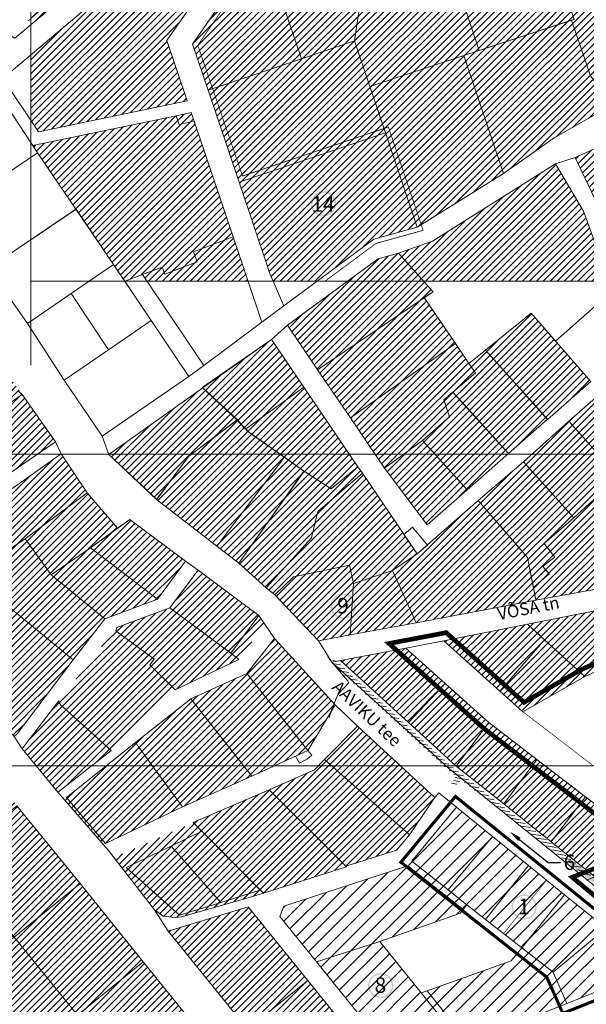
# Model space of a CAD drawing. Units: millimetres. Extents: x 1331 to 551846, y -5065 to 6580354.
# Drawn here: x 20084 to 20452, y 13152 to 13791 of the extents above; entities that cross this region are included whole.
import ezdxf
from ezdxf import colors
from ezdxf.entities.mleader import LeaderData, LeaderLine
from ezdxf.math import Vec2, Vec3

# ---------------------------------------------------------------- set-up
doc = ezdxf.new("R2010")
doc.units = ezdxf.units.MM
doc.linetypes.add('CENTER', pattern=[2, 1.25, -0.25, 0.25, -0.25])
doc.linetypes.add('HIDDEN', pattern=[9.525, 6.35, -3.175])
doc.layers.get('0').update_dxf_attribs({"lineweight": 5})
doc.layers.add('00_keht ja alg plan', color=7, linetype='Continuous', lineweight=5, true_color=0xffffd1)
for name, color, linetype, lineweight in [('00_siim_hoonestusala', 7, 'Continuous', 5), ('00_siim_kergliiklus', 7, 'Continuous', 5), ('0_Kehtestatud', 206, 'Continuous', 100), ('1', 39, 'Continuous', 5), ('A_KÕNNITEE_ASFALT', 41, 'Continuous', 5), ('Level 1', 24, 'Continuous', 0), ('orto', 39, 'Continuous', 5), ('peetri kontakt', 7, 'Continuous', 0), ('PIIR UUS', 240, 'Continuous', 5), ('SKTRASS', 200, 'Continuous', 5)]:
    doc.layers.add(name, color=color, linetype=linetype, lineweight=lineweight)
doc.layers.add('00_siim_planeeritava ala piir', color=7, linetype='Continuous')
doc.styles.add('ROMANS', font='ROMANS.shx')
doc.styles.get("Standard").update_dxf_attribs({"font": 'arial.ttf'})
doc.linetypes.add('-SK-', pattern='A,10,-1.5,["SK",ROMANS,S=1.4,R=0,X=-1.4,Y=-0.7],-1.5,10,-3', length=26)
picture_1 = doc.add_image_def('image1.png', size_in_pixel=(1522, 791))
picture_2 = doc.add_image_def('image3.png', size_in_pixel=(1522, 834))

msp = doc.modelspace()

# ---------------------------------------------------------------- hatches: boundary and pattern name
at = {"layer": '00_keht ja alg plan', "linetype": 'Continuous'}
h = msp.add_hatch(color=1, dxfattribs=at)
edge = h.paths.add_edge_path()
edge.add_arc((20294.29, 13410.63), 8.18, 0, 360)
edge = h.paths.add_edge_path(flags=17)
edge.add_arc((20294.29, 13410.63), 7.18, 0, 360)
h = msp.add_hatch(color=122, dxfattribs=at)
edge = h.paths.add_edge_path()
edge.add_arc((20411.64, 13215.45), 8.18, 0, 360)
edge = h.paths.add_edge_path(flags=17)
edge.add_arc((20411.64, 13215.45), 7.18, 0, 360)
h = msp.add_hatch(color=1, dxfattribs=at)
edge = h.paths.add_edge_path()
edge.add_arc((20318.57, 13164.41), 8.18, 0, 360)
edge = h.paths.add_edge_path(flags=17)
edge.add_arc((20318.57, 13164.41), 7.18, 0, 360)
at = {"layer": '00_siim_kergliiklus'}
h = msp.add_hatch(color=31, dxfattribs=at)
h.dxf.hatch_style = 1
h.paths.add_polyline_path([(20439.48, 13244.58), (20441.14, 13247), (20451.44, 13238.84), (20460.6, 13231.52), (20470.32, 13223.64), (20481.32, 13213.97), (20481.61, 13213.71), (20490.6, 13205.17), (20488.46, 13203.22), (20479.45, 13211.88), (20468.35, 13221.51), (20458.85, 13229.25), (20449.61, 13236.6)])
at = {"layer": '0_Kehtestatud', "linetype": 'HIDDEN', "ltscale": 0.5}
h = msp.add_hatch(color=256, dxfattribs=at)
edge = h.paths.add_edge_path()
edge.add_arc((20281.51, 13671.87), 8.18, 0, 360)
edge = h.paths.add_edge_path(flags=17)
edge.add_arc((20281.51, 13671.87), 7.18, 0, 360)
at = {"layer": 'peetri kontakt', "linetype": 'Continuous', "lineweight": 15}
h = msp.add_hatch(dxfattribs=at)
h.set_pattern_fill('ANSI31', color=30, style=0)
h.paths.add_polyline_path([(20261.84, 13960.8), (20254.61, 13967.54), (20216.68, 13935.54), (20189.93, 13914.27), (20178.7, 13908.63), (20203.63, 13912.87), (20221.98, 13847.3), (20238.67, 13855.65), (20267.14, 13865.14), (20256.67, 13898.18), (20310.73, 13915.66)])
h.paths.add_polyline_path([(20310.73, 13915.66), (20256.67, 13898.18), (20267.14, 13865.14), (20292.53, 13859.02), (20351.71, 13877.76)])
h.paths.add_polyline_path([(20372.8, 13856.59), (20351.71, 13877.76), (20292.53, 13859.02), (20305.65, 13819.77), (20254.6, 13802.93), (20267.2, 13765.87), (20301.6, 13777.44), (20305.17, 13800.59), (20356.64, 13817.68), (20356.77, 13837.74)])
h.paths.add_polyline_path([(20292.53, 13859.02), (20267.14, 13865.14), (20238.67, 13855.65), (20242.87, 13842.41), (20230.75, 13824.76), (20254.6, 13802.93), (20305.65, 13819.77)])
h.paths.add_polyline_path([(20254.6, 13802.93), (20230.75, 13824.76), (20196.56, 13775.33), (20206.68, 13745.43), (20267.2, 13765.87)])
h.paths.add_polyline_path([(20203.63, 13912.87), (20178.7, 13908.63), (20146.12, 13889.82), (20128.46, 13871.83), (20145.08, 13820.89), (20195.11, 13838.07), (20187.56, 13864.88), (20199.87, 13868.34), (20207.31, 13842.26), (20221.98, 13847.3)])
h.paths.add_polyline_path([(20199.87, 13868.34), (20187.56, 13864.88), (20195.11, 13838.07), (20207.31, 13842.26)], flags=17)
h.paths.add_polyline_path([(20128.46, 13871.83), (20123.02, 13866.28), (20091.76, 13840.01), (20091.76, 13836.23), (20114.24, 13807), (20120.85, 13812.57), (20145.08, 13820.89)])
h.paths.add_polyline_path([(20114.24, 13807), (20091.76, 13836.23), (20091.76, 13788.05)])
h.paths.add_polyline_path([(20179.93, 13777.66), (20204.36, 13812.97), (20202.52, 13824.76), (20128.37, 13799.29), (20091.76, 13768.44), (20091.76, 13725.83), (20096.63, 13718.53), (20193.15, 13738.63)])
h.paths.add_polyline_path([(20197.63, 13725.3), (20187.84, 13723.26), (20185.93, 13728.95), (20092.93, 13709.58), (20095.96, 13704.95), (20120.99, 13668.34), (20121, 13668.34), (20145.42, 13632.42), (20145.41, 13632.42), (20152.63, 13621.61), (20164.15, 13625.97), (20176.77, 13630.75), (20178.54, 13626.08), (20199.59, 13634.05), (20197.11, 13640.6), (20222.87, 13650.36)])
h.paths.add_polyline_path([(20195.72, 13730.99), (20185.93, 13728.95), (20187.84, 13723.26), (20197.63, 13725.3)], flags=17)
h.paths.add_polyline_path([(20311.49, 13747.84), (20301.6, 13777.44), (20267.2, 13765.87), (20206.68, 13745.43), (20226.73, 13685.89), (20321.67, 13717.93)])
h.paths.add_polyline_path([(20321.67, 13717.93), (20226.73, 13685.89), (20246.74, 13626.47), (20248.89, 13621.51), (20277.4, 13621.51), (20314.17, 13648.78), (20342.28, 13656.61)])
h.paths.add_polyline_path([(20222.87, 13650.36), (20197.11, 13640.6), (20199.59, 13634.05), (20178.54, 13626.08), (20176.77, 13630.75), (20164.15, 13625.97), (20167.15, 13621.51), (20232.59, 13621.51)])
h = msp.add_hatch(dxfattribs=at)
h.set_pattern_fill('ANSI31', color=30, style=0)
h.paths.add_polyline_path([(20372.47, 13768.12), (20311.49, 13747.84), (20321.67, 13717.93), (20342.28, 13656.61), (20398.25, 13691.43)])
h.paths.add_polyline_path([(20365.98, 13820.78), (20305.17, 13800.59), (20301.6, 13777.44), (20311.49, 13747.84), (20372.47, 13768.12), (20382.4, 13771.36)])
h.paths.add_polyline_path([(20433.8, 13822.95), (20435.85, 13824.22), (20433.93, 13829.98), (20428.66, 13845.85), (20410.04, 13855.57), (20374.49, 13843.84), (20365.98, 13820.78), (20382.4, 13771.36), (20444.01, 13791.46)])
h = msp.add_hatch(dxfattribs=at)
h.set_pattern_fill('ANSI31', color=150, style=0)
h.paths.add_polyline_path([(20454.62, 13754.89), (20442.28, 13790.89), (20382.4, 13771.36), (20372.47, 13768.12), (20398.25, 13691.43), (20431.07, 13714.54), (20467.66, 13735.28), (20461.73, 13746.05)])
h.paths.add_polyline_path([(20521.36, 13806.83), (20507.64, 13831.27), (20494.19, 13838.2), (20481.1, 13834.22), (20478.54, 13841.77), (20475.26, 13843.88), (20433.94, 13829.98), (20435.85, 13824.22), (20433.8, 13822.95), (20444.01, 13791.46), (20442.28, 13790.89), (20454.62, 13754.89), (20461.73, 13746.05), (20529.08, 13769), (20537, 13773.9)])
h = msp.add_hatch(dxfattribs=at)
h.set_pattern_fill('ANSI31', color=72, style=0)
h.paths.add_polyline_path([(20466.68, 13621.51), (20450.21, 13666.98), (20431.95, 13697.64), (20352.12, 13647.57), (20330.19, 13639.75), (20346.53, 13621.51)])
h.paths.add_polyline_path([(20457.43, 13674.9), (20466.64, 13651.41), (20491.29, 13664.49), (20486.52, 13674.56), (20486.52, 13674.56), (20470.03, 13710.03), (20468.81, 13712.66), (20444.81, 13701.9)])
h = msp.add_hatch(dxfattribs=at)
h.set_pattern_fill('ANSI31', color=50, style=0)
h.paths.add_polyline_path([(20258.06, 13592.97), (20277.53, 13564.07), (20299.03, 13532.81), (20320.98, 13500.23), (20348.67, 13463.41), (20374.6, 13486.12), (20401.46, 13509.74), (20426.86, 13531.91), (20454.8, 13556.37), (20416.24, 13600.73), (20375.85, 13568.15), (20346.82, 13610.84), (20352.71, 13614.61), (20330.18, 13639.75), (20316.87, 13636.03)])
h = msp.add_hatch(dxfattribs=at)
h.set_pattern_fill('ANSI31', color=50, style=0)
h.paths.add_polyline_path([(20142.3, 13509.12), (20173.26, 13479.98), (20212.42, 13449.63), (20226.67, 13438.59), (20244.36, 13422.51), (20249.84, 13418.06), (20278.31, 13388.22), (20298.75, 13391.95), (20341.7, 13399.8), (20419.29, 13414.54), (20492.7, 13427.95), (20541.32, 13436.83), (20562.01, 13447.39), (20591.82, 13474.34), (20619.05, 13498.96), (20591.82, 13528.42), (20574.27, 13548.33), (20541.55, 13585.45), (20500.51, 13575.26), (20490.96, 13572.18), (20476.69, 13562.27), (20440.66, 13530.69), (20411.23, 13504.43), (20381.79, 13479.13), (20342.33, 13444.53), (20333.71, 13457.25), (20306.72, 13497.05), (20303.84, 13501.15), (20268.68, 13552.88), (20247.74, 13583.7), (20203.31, 13552.43)])
h = msp.add_hatch(dxfattribs=at)
h.set_pattern_fill('ANSI31', color=50, style=0)
h.paths.add_polyline_path([(20111.43, 13509.62), (20079.29, 13486.85), (20074.67, 13494.65), (20107.68, 13517.25), (20086.13, 13547.96), (20083.96, 13551.12), (20061.25, 13581.76), (20028.78, 13559.99), (20005.17, 13544.24), (19938.54, 13500.39), (19966.61, 13466.37), (19997, 13428.42), (20050.81, 13361.69), (20080.88, 13326.05), (20139.59, 13402.48), (20173.87, 13415.31), (20191.98, 13439.91), (20155.86, 13466.9), (20147.91, 13461.19), (20128.2, 13484.22)])
h = msp.add_hatch(dxfattribs=at)
h.set_pattern_fill('ANSI31', color=50, style=0)
edge = h.paths.add_edge_path()
edge.add_line((20086.03, 13318.17), (20109.18, 13289.88))
edge.add_line((20109.18, 13289.88), (20143.72, 13317.06))
edge.add_line((20143.72, 13317.06), (20185.29, 13356.38))
edge.add_line((20185.29, 13356.38), (20226.61, 13376.14))
edge.add_line((20226.61, 13376.14), (20243.35, 13398.95))
edge.add_line((20243.35, 13398.95), (20239.56, 13404.53))
edge.add_line((20239.56, 13404.53), (20200.17, 13433.93))
edge.add_line((20200.17, 13433.93), (20181.93, 13409.48))
edge.add_line((20181.93, 13409.48), (20147.42, 13396.91))
edge.add_line((20147.42, 13396.91), (20109.88, 13349.27))
edge.add_line((20109.88, 13349.27), (20085.99, 13318.14))
h = msp.add_hatch(dxfattribs=at)
h.set_pattern_fill('ANSI31', color=50, style=0)
h.paths.add_polyline_path([(20359.59, 13388.1), (20395.91, 13355.53), (20410.87, 13342.12), (20451.02, 13365.07), (20465.91, 13371.72), (20496.4, 13378.15), (20498.48, 13367.58), (20514.62, 13325.98), (20549, 13339.71), (20594.55, 13357.92), (20618.56, 13382.43), (20595.02, 13406.8), (20568.7, 13434.04), (20560.51, 13430.36), (20541.87, 13423.91), (20521.15, 13420.01), (20489.05, 13413.9), (20458.59, 13407.7), (20413.91, 13398.91)])
h = msp.add_hatch(dxfattribs=at)
h.set_pattern_fill('ANSI31', color=50, style=0)
h.paths.add_polyline_path([(20249.68, 13389.6), (20231.76, 13367.05), (20195.53, 13350.43), (20159.6, 13322.21), (20114.78, 13286.44), (20113.33, 13285.18), (20138.81, 13255.87), (20140.09, 13256.55), (20189.96, 13280.49), (20235.1, 13300.25), (20271.32, 13317.1), (20288.98, 13346.61)])
h = msp.add_hatch(dxfattribs=at)
h.set_pattern_fill('ANSI31', color=50, style=0)
h.paths.add_polyline_path([(20292.53, 13375.38), (20336.63, 13335.14), (20367.64, 13306.84), (20398.52, 13282.31), (20429.06, 13257.79), (20457.42, 13235.02), (20498.75, 13251.03), (20522.5, 13260.23), (20550.11, 13270.93), (20577.54, 13281.55), (20605.02, 13292.17), (20632.61, 13302.75), (20664.65, 13315.01), (20661.33, 13338.18), (20632.46, 13368.05), (20614.55, 13349.75), (20491.02, 13300.39), (20469.75, 13272.82), (20388.73, 13335.11), (20360.43, 13360.48), (20334.86, 13383.41)])
h = msp.add_hatch(dxfattribs=at)
h.set_pattern_fill('ANSI31', color=230, style=0)
h.paths.add_polyline_path([(20041.83, 13331.6), (20202.16, 13133.34), (20112.15, 13060.34), (20099.32, 13061.93), (19948.28, 13248.29), (19953.32, 13252.37), (19949.71, 13256.82)])
h = msp.add_hatch(dxfattribs=at)
h.set_pattern_fill('ANSI31', color=50, style=0)
h.paths.add_polyline_path([(20197.01, 13270.19), (20145.72, 13247.42), (20171.93, 13213.64), (20177.58, 13209.43), (20185.3, 13208.64), (20189.5, 13209.11), (20242.6, 13224.33), (20328.9, 13252.38), (20337.2, 13262.28), (20353.73, 13286.46), (20303.63, 13332.83), (20275.61, 13304.38)])
h = msp.add_hatch(dxfattribs=at)
h.set_pattern_fill('ANSI31', color=30, scale=2, style=0)
h.paths.add_polyline_path([(20367.77, 13280.16), (20338.81, 13245.22), (20398.26, 13198.15), (20430.4, 13173.05), (20439.34, 13152.84), (20488.28, 13172.3), (20464.74, 13201.65), (20426.17, 13232.88)])
h = msp.add_hatch(dxfattribs=at)
h.set_pattern_fill('ANSI31', color=30, scale=2, style=0)
h.paths.add_polyline_path([(20253.26, 13209.19), (20276.94, 13179.82), (20333.1, 13110.16), (20372.04, 13125.83), (20375.82, 13127.34), (20439.34, 13152.84), (20430.4, 13173.05), (20410.34, 13189.25), (20403.28, 13180.51), (20344.84, 13159.64), (20317.95, 13193.06), (20370.3, 13211.4), (20374.45, 13216.91), (20338.81, 13245.22), (20336.32, 13242.08), (20255.73, 13215.9)])
h = msp.add_hatch(dxfattribs=at)
h.set_pattern_fill('ANSI31', color=30, style=0)
h.paths.add_polyline_path([(20180.77, 13199.83), (20232.28, 13136.11), (20272.84, 13086.02), (20321.42, 13105.48), (20271.27, 13167.68), (20232.75, 13215.45)])

# ---------------------------------------------------------------- linework, layer by layer
at = {"color": 122, "linetype": 'HIDDEN', "ltscale": 0.1, "const_width": 2, "flags": 128}
msp.add_lwpolyline([(20367.08, 13287.16), (20468.31, 13205.2), (20496.41, 13170.15), (20436.72, 13146.42), (20426.33, 13169.89), (20331.69, 13244.47)], close=True, dxfattribs=at)
at = {"layer": '00_keht ja alg plan', "linetype": 'Continuous'}
msp.add_line((20091.76, 14869.69), (20091.76, 13567.08), dxfattribs=at)
msp.add_lwpolyline([(21611.51, 13621.51), (20091.76, 13621.51), (20091.76, 14730.43), (21610.08, 14732.03)], close=True, dxfattribs=at)
at = {"layer": '00_siim_planeeritava ala piir', "color": 1, "linetype": 'CENTER', "const_width": 3}
for points in [[(20464.36, 13376.5), (20448.76, 13369.54), (20411.52, 13348.25), (20361.09, 13393.48), (20323.99, 13386.44), (20385.53, 13331.26), (20470.66, 13265.82)], [(20658.99, 13319.24), (20442.85, 13234.74), (20470.15, 13211.98)]]:
    msp.add_lwpolyline(points, dxfattribs=at)
at = {"layer": '0_Kehtestatud', "linetype": 'HIDDEN', "ltscale": 0.5, "const_width": 0.5, "flags": 128}
msp.add_lwpolyline([(20089.82, 13790.35), (20119.32, 13815.21), (20240.58, 13859.55), (20246.17, 13841.92), (20199.97, 13774.63), (20229, 13689.82), (20323.6, 13721.62), (20346.13, 13654.57), (20315.51, 13646.04), (20282.43, 13621.51)], dxfattribs=at)
at = {"layer": 'A_KÕNNITEE_ASFALT', "linetype": 'Continuous', "lineweight": 0}
for p, q in [((20287.48, 13375.38), (20289.98, 13374.96)), ((20287.1, 13373.41), (20292.64, 13372.49)), ((20289.83, 13370.93), (20295.29, 13370.03)), ((20292.57, 13368.45), (20297.95, 13367.56)), ((20295.3, 13365.97), (20300.64, 13365.08)), ((20298.03, 13363.49), (20303.35, 13362.61)), ((20300.75, 13361.01), (20306.07, 13360.13)), ((20303.46, 13358.53), (20308.79, 13357.65)), ((20306.16, 13356.06), (20311.51, 13355.17)), ((20308.85, 13353.59), (20314.24, 13352.69)), ((20311.53, 13351.11), (20316.96, 13350.21)), ((20314.21, 13348.64), (20319.67, 13347.74)), ((20316.97, 13346.16), (20322.39, 13345.26)), ((20319.72, 13343.67), (20325.11, 13342.78)), ((20322.46, 13341.19), (20327.78, 13340.31)), ((20325.16, 13338.72), (20330.44, 13337.84)), ((20327.82, 13336.25), (20333.09, 13335.37)), ((20330.48, 13333.78), (20335.74, 13332.91)), ((20333.14, 13331.31), (20338.41, 13330.44)), ((20335.81, 13328.84), (20341.1, 13327.96)), ((20338.47, 13326.37), (20343.78, 13325.49)), ((20341.13, 13323.9), (20346.46, 13323.02)), ((20343.8, 13321.43), (20349.14, 13320.55)), ((20346.47, 13318.96), (20351.82, 13318.07)), ((20349.14, 13316.49), (20354.5, 13315.6)), ((20351.82, 13314.02), (20357.21, 13313.13)), ((20354.54, 13311.54), (20359.96, 13310.64)), ((20357.28, 13309.06), (20362.74, 13308.15)), ((20360.08, 13306.57), (20365.67, 13305.64)), ((20362.95, 13304.06), (20368.86, 13303.09)), ((20365.85, 13297.5), (20369.77, 13296.85)), ((20366.03, 13301.53), (20372.2, 13300.5)), ((20366.81, 13299.37), (20375.61, 13297.91)), ((20364.42, 13295.71), (20367.91, 13295.13)), ((20372.72, 13296.36), (20378.96, 13295.33)), ((20376.13, 13293.77), (20382.21, 13292.76)), ((20379.53, 13291.18), (20385.53, 13290.18)), ((20382.85, 13288.6), (20388.86, 13287.6)), ((20386.15, 13286.02), (20392.21, 13285.02)), ((20389.43, 13283.45), (20395.57, 13282.43)), ((20392.77, 13280.87), (20398.94, 13279.85)), ((20396.11, 13278.29), (20402.31, 13277.26)), ((20399.46, 13275.71), (20405.64, 13274.68)), ((20402.81, 13273.12), (20408.97, 13272.1)), ((20406.17, 13270.54), (20412.32, 13269.52)), ((20409.52, 13267.96), (20415.72, 13266.93)), ((20412.88, 13265.37), (20419.12, 13264.34)), ((20416.23, 13262.79), (20422.5, 13261.75)), ((20419.57, 13260.21), (20425.82, 13259.17)), ((20422.92, 13257.63), (20429.09, 13256.6)), ((20426.24, 13255.05), (20432.34, 13254.04)), ((20429.55, 13252.47), (20435.54, 13251.48)), ((20432.79, 13249.91), (20438.74, 13248.92)), ((20436.01, 13247.34), (20441.95, 13246.36)), ((20439.23, 13244.78), (20445.18, 13243.8)), ((20442.48, 13242.22), (20448.42, 13241.23)), ((20445.74, 13239.65), (20451.65, 13238.67)), ((20449, 13237.08), (20454.86, 13236.11))]:
    msp.add_line(p, q, dxfattribs=at)
at = {"layer": 'Level 1', "flags": 128}
for points in [[(20365.98, 13820.78), (20382.4, 13771.36), (20444.01, 13791.46), (20433.8, 13822.95), (20435.85, 13824.22), (20428.66, 13845.85), (20410.04, 13855.57), (20374.49, 13843.84)], [(20365.98, 13820.78), (20374.49, 13843.84), (20410.04, 13855.57), (20428.66, 13845.85), (20433.93, 13829.98), (20435.85, 13824.22), (20433.8, 13822.95), (20444.01, 13791.46), (20442.28, 13790.89), (20382.4, 13771.36), (20365.98, 13820.78)], [(20365.98, 13820.78), (20382.4, 13771.36), (20444.01, 13791.46), (20433.8, 13822.95), (20435.85, 13824.22), (20428.66, 13845.85), (20410.04, 13855.57), (20374.49, 13843.84)], [(20433.93, 13829.98), (20435.85, 13824.22), (20433.8, 13822.95), (20444.01, 13791.46), (20442.28, 13790.89), (20454.62, 13754.89), (20461.73, 13746.05), (20529.08, 13769), (20537, 13773.9), (20521.36, 13806.83), (20507.64, 13831.27), (20494.19, 13838.2), (20481.1, 13834.22), (20478.54, 13841.77), (20475.26, 13843.88)], [(20433.93, 13829.98), (20475.26, 13843.88), (20478.54, 13841.77), (20481.1, 13834.22), (20494.19, 13838.2), (20507.64, 13831.27), (20521.36, 13806.83), (20537, 13773.9), (20529.08, 13769), (20461.73, 13746.05), (20454.62, 13754.89), (20442.28, 13790.89), (20444.01, 13791.46), (20433.8, 13822.95), (20435.85, 13824.22), (20433.93, 13829.98)], [(20433.93, 13829.98), (20435.85, 13824.22), (20433.8, 13822.95), (20444.01, 13791.46), (20442.28, 13790.89), (20454.62, 13754.89), (20461.73, 13746.05), (20529.08, 13769), (20537, 13773.9), (20521.36, 13806.83), (20507.64, 13831.27), (20494.19, 13838.2), (20481.1, 13834.22), (20478.54, 13841.77), (20475.26, 13843.88)], [(20055.96, 13809.77), (20077.3, 13797.85), (20070, 13786.45), (20081.25, 13779.2), (20114.24, 13807), (20089.99, 13838.52), (20062.93, 13815.64)], [(20055.96, 13809.77), (20077.3, 13797.85), (20070, 13786.45), (20081.25, 13779.2), (20114.24, 13807), (20089.99, 13838.52), (20062.93, 13815.64)], [(20073.54, 13753.09), (20096.63, 13718.53), (20193.15, 13738.63), (20179.93, 13777.66), (20204.36, 13812.97), (20202.52, 13824.76), (20128.37, 13799.29)], [(20073.54, 13753.09), (20096.63, 13718.53), (20193.15, 13738.63), (20179.93, 13777.66), (20204.36, 13812.97), (20202.52, 13824.76), (20128.37, 13799.29)], [(20254.6, 13802.93), (20230.75, 13824.76), (20196.56, 13775.33), (20206.68, 13745.43), (20267.2, 13765.87)], [(20254.6, 13802.93), (20230.75, 13824.76), (20196.56, 13775.33), (20206.68, 13745.43), (20267.2, 13765.87)], [(20301.6, 13777.44), (20311.49, 13747.84), (20372.47, 13768.12), (20382.4, 13771.36), (20365.98, 13820.78), (20305.17, 13800.59)], [(20301.6, 13777.44), (20305.17, 13800.59), (20365.98, 13820.78), (20382.4, 13771.36), (20372.47, 13768.12), (20311.49, 13747.84), (20301.6, 13777.44)], [(20301.6, 13777.44), (20311.49, 13747.84), (20372.47, 13768.12), (20382.4, 13771.36), (20365.98, 13820.78), (20305.17, 13800.59)], [(20206.68, 13745.43), (20226.73, 13685.89), (20321.67, 13717.93), (20311.49, 13747.84), (20301.6, 13777.44), (20267.2, 13765.87)], [(20206.68, 13745.43), (20226.73, 13685.89), (20321.67, 13717.93), (20311.49, 13747.84), (20301.6, 13777.44), (20267.2, 13765.87)], [(20372.47, 13768.12), (20311.49, 13747.84), (20321.67, 13717.93), (20342.28, 13656.61), (20398.25, 13691.43)], [(20372.47, 13768.12), (20398.25, 13691.43), (20342.28, 13656.61), (20321.67, 13717.93), (20311.49, 13747.84), (20372.47, 13768.12)], [(20372.47, 13768.12), (20311.49, 13747.84), (20321.67, 13717.93), (20342.28, 13656.61), (20398.25, 13691.43)], [(20076.28, 13735.01), (20015.88, 13688.97), (20033.91, 13662.88), (20095.96, 13704.95)], [(20076.28, 13735.01), (20015.88, 13688.97), (20033.91, 13662.88), (20095.96, 13704.95)], [(20092.93, 13709.58), (20095.96, 13704.95), (20120.98, 13668.35), (20145.41, 13632.42), (20152.63, 13621.61), (20164.15, 13625.97), (20176.77, 13630.75), (20178.54, 13626.08), (20199.59, 13634.05), (20197.11, 13640.6), (20222.87, 13650.36), (20197.63, 13725.3), (20187.84, 13723.26), (20185.93, 13728.95)], [(20092.93, 13709.58), (20095.96, 13704.95), (20120.98, 13668.35), (20145.41, 13632.42), (20152.63, 13621.61), (20164.15, 13625.97), (20176.77, 13630.75), (20178.54, 13626.08), (20199.59, 13634.05), (20197.11, 13640.6), (20222.87, 13650.36), (20197.63, 13725.3), (20187.84, 13723.26), (20185.93, 13728.95)], [(20185.93, 13728.95), (20187.84, 13723.26), (20197.63, 13725.3), (20195.72, 13730.99)], [(20185.93, 13728.95), (20187.84, 13723.26), (20197.63, 13725.3), (20195.72, 13730.99)], [(20226.73, 13685.89), (20246.74, 13626.47), (20255.81, 13605.5), (20314.17, 13648.78), (20342.28, 13656.61), (20321.67, 13717.93)], [(20226.73, 13685.89), (20246.74, 13626.47), (20255.81, 13605.5), (20314.17, 13648.78), (20342.28, 13656.61), (20321.67, 13717.93)], [(20457.43, 13674.9), (20444.81, 13701.9), (20468.81, 13712.66), (20486.55, 13674.5), (20491.3, 13664.46), (20466.64, 13651.41), (20457.43, 13674.9)], [(20039.3, 13666.53), (20064.19, 13630.07), (20120.98, 13668.35), (20095.96, 13704.95)], [(20039.3, 13666.53), (20064.19, 13630.07), (20120.98, 13668.35), (20095.96, 13704.95)], [(20450.21, 13666.98), (20431.95, 13697.64), (20444.81, 13701.9), (20457.43, 13674.9), (20466.64, 13651.41), (20474.34, 13635.19), (20484.39, 13614.11), (20496.74, 13588.27), (20485.15, 13584.25), (20468.93, 13615.3), (20450.21, 13666.98)], [(20352.12, 13647.57), (20431.95, 13697.64), (20450.21, 13666.98), (20468.93, 13615.3), (20431.94, 13582.67), (20416.23, 13600.73), (20386.53, 13576.82), (20375.83, 13568.18), (20367.1, 13581.17), (20346.81, 13610.87), (20352.71, 13614.61), (20330.17, 13639.74), (20352.12, 13647.57)], [(20121, 13668.34), (20064.19, 13630.05), (20089.63, 13594.04), (20117.85, 13613.49), (20145.42, 13632.42)], [(20121, 13668.34), (20064.19, 13630.05), (20089.63, 13594.04), (20117.85, 13613.49), (20145.42, 13632.42)], [(20164.15, 13625.97), (20203.8, 13566.93), (20241.54, 13594.91), (20222.87, 13650.36), (20197.11, 13640.6), (20199.59, 13634.05), (20178.54, 13626.08), (20176.77, 13630.75)], [(20164.15, 13625.97), (20203.8, 13566.93), (20241.54, 13594.91), (20222.87, 13650.36), (20197.11, 13640.6), (20199.59, 13634.05), (20178.54, 13626.08), (20176.77, 13630.75)], [(20258.06, 13592.97), (20277.53, 13564.07), (20346.82, 13610.84), (20352.71, 13614.61), (20330.18, 13639.75), (20316.87, 13636.03)], [(20258.06, 13592.97), (20277.53, 13564.07), (20346.82, 13610.84), (20352.71, 13614.61), (20330.18, 13639.75), (20316.87, 13636.03)], [(20117.85, 13613.5), (20142.12, 13577.1), (20169.7, 13596.02), (20145.41, 13632.42)], [(20117.85, 13613.5), (20142.12, 13577.1), (20169.7, 13596.02), (20145.41, 13632.42)], [(20152.63, 13621.61), (20169.7, 13596.02), (20194.15, 13559.77), (20203.8, 13566.93), (20164.15, 13625.97)], [(20152.63, 13621.61), (20169.7, 13596.02), (20194.15, 13559.77), (20203.8, 13566.93), (20164.15, 13625.97)], [(20089.64, 13594.08), (20113.38, 13557.3), (20142.12, 13577.1), (20117.85, 13613.5)], [(20089.64, 13594.08), (20113.38, 13557.3), (20142.12, 13577.1), (20117.85, 13613.5)], [(20346.83, 13610.82), (20277.53, 13564.09), (20299.03, 13532.81), (20367.01, 13581.13)], [(20346.83, 13610.82), (20277.53, 13564.09), (20299.03, 13532.81), (20367.01, 13581.13)], [(20426.87, 13531.9), (20454.8, 13556.37), (20416.24, 13600.73), (20386.57, 13576.85)], [(20426.87, 13531.9), (20454.8, 13556.37), (20416.24, 13600.73), (20386.57, 13576.85)], [(20137.9, 13521.01), (20194.15, 13559.77), (20169.7, 13596.02), (20142.12, 13577.1), (20113.38, 13557.3)], [(20137.9, 13521.01), (20194.15, 13559.77), (20169.7, 13596.02), (20142.12, 13577.1), (20113.38, 13557.3)], [(20247.74, 13583.7), (20202.82, 13552.66), (20225.19, 13531.73), (20230.9, 13525.62), (20268.68, 13552.88)], [(20247.74, 13583.7), (20202.82, 13552.66), (20225.19, 13531.73), (20230.9, 13525.62), (20268.68, 13552.88)], [(20367.01, 13581.13), (20299.03, 13532.81), (20320.98, 13500.23), (20345.77, 13518.17), (20363.27, 13533.62), (20359.49, 13544.52), (20365.32, 13549.48), (20380, 13562.01), (20375.81, 13568.18)], [(20367.01, 13581.13), (20299.03, 13532.81), (20320.98, 13500.23), (20345.77, 13518.17), (20363.27, 13533.62), (20359.49, 13544.52), (20365.32, 13549.48), (20380, 13562.01), (20375.81, 13568.18)], [(20386.55, 13576.77), (20375.85, 13568.15), (20380.01, 13561.99), (20365.32, 13549.49), (20372.45, 13541.74), (20401.46, 13509.74), (20426.86, 13531.91)], [(20386.55, 13576.77), (20375.85, 13568.15), (20380.01, 13561.99), (20365.32, 13549.49), (20372.45, 13541.74), (20401.46, 13509.74), (20426.86, 13531.91)], [(20476.7, 13562.26), (20440.66, 13530.69), (20473.13, 13494.48), (20495.69, 13514.49), (20499.56, 13517.93), (20508.18, 13525.63)], [(20476.7, 13562.26), (20440.66, 13530.69), (20473.13, 13494.48), (20495.69, 13514.49), (20499.56, 13517.93), (20508.18, 13525.63)], [(20232.43, 13523.99), (20268.43, 13498.55), (20286.51, 13486.78), (20303.84, 13501.15), (20268.68, 13552.88), (20230.9, 13525.62)], [(20232.43, 13523.99), (20268.43, 13498.55), (20286.51, 13486.78), (20303.84, 13501.15), (20268.68, 13552.88), (20230.9, 13525.62)], [(20107.68, 13517.25), (20086.13, 13547.96), (20053.13, 13525.36), (20074.67, 13494.65)], [(20107.68, 13517.25), (20086.13, 13547.96), (20053.13, 13525.36), (20074.67, 13494.65)], [(20225.68, 13531.5), (20203.31, 13552.43), (20142.3, 13509.12), (20173.33, 13479.97), (20193.89, 13507.89)], [(20225.68, 13531.5), (20203.31, 13552.43), (20142.3, 13509.12), (20173.33, 13479.97), (20193.89, 13507.89)], [(20374.6, 13486.13), (20401.5, 13509.7), (20372.41, 13541.69), (20365.32, 13549.49), (20359.49, 13544.52), (20363.27, 13533.62), (20345.77, 13518.17)], [(20374.6, 13486.13), (20401.5, 13509.7), (20372.41, 13541.69), (20365.32, 13549.49), (20359.49, 13544.52), (20363.27, 13533.62), (20345.77, 13518.17)], [(20225.62, 13531.5), (20193.86, 13507.82), (20173.26, 13479.98), (20212.42, 13449.63), (20256.23, 13507.32), (20232.93, 13523.85), (20231.36, 13525.42)], [(20225.62, 13531.5), (20193.86, 13507.82), (20173.26, 13479.98), (20212.42, 13449.63), (20256.23, 13507.32), (20232.93, 13523.85), (20231.36, 13525.42)], [(20440.66, 13530.69), (20411.23, 13504.43), (20443.77, 13467.99), (20458.84, 13481.64), (20473.13, 13494.48)], [(20440.66, 13530.69), (20411.23, 13504.43), (20443.77, 13467.99), (20458.84, 13481.64), (20473.13, 13494.48)], [(20345.77, 13518.16), (20320.98, 13500.23), (20348.67, 13463.41), (20374.6, 13486.12)], [(20345.77, 13518.16), (20320.98, 13500.23), (20348.67, 13463.41), (20374.6, 13486.12)], [(20128.2, 13484.22), (20111.43, 13509.62), (20079.29, 13486.85), (20054.56, 13469.46), (20051.15, 13467.03), (20069.41, 13442.23), (20088, 13454.38)], [(20128.2, 13484.22), (20111.43, 13509.62), (20079.29, 13486.85), (20054.56, 13469.46), (20051.15, 13467.03), (20069.41, 13442.23), (20088, 13454.38)], [(20256.23, 13507.32), (20212.42, 13449.63), (20226.67, 13438.59), (20268.85, 13498.37)], [(20256.23, 13507.32), (20212.42, 13449.63), (20226.67, 13438.59), (20268.85, 13498.37)], [(20381.79, 13479.13), (20413.9, 13442.2), (20417.69, 13422.76), (20427.83, 13431.66), (20423.83, 13436.49), (20428.07, 13439.82), (20431.55, 13442.55), (20424.55, 13451.35), (20443.77, 13467.99), (20411.23, 13504.43)], [(20381.79, 13479.13), (20413.9, 13442.2), (20417.69, 13422.76), (20427.83, 13431.66), (20423.83, 13436.49), (20428.07, 13439.82), (20431.55, 13442.55), (20424.55, 13451.35), (20443.77, 13467.99), (20411.23, 13504.43)], [(20226.69, 13438.57), (20244.38, 13422.53), (20273.83, 13454.93), (20277.86, 13472.1), (20306.72, 13497.05), (20303.84, 13501.15), (20286.51, 13486.78), (20268.91, 13498.31)], [(20226.69, 13438.57), (20244.38, 13422.53), (20273.83, 13454.93), (20277.86, 13472.1), (20306.72, 13497.05), (20303.84, 13501.15), (20286.51, 13486.78), (20268.91, 13498.31)], [(20298.47, 13437.18), (20300.99, 13425.39), (20326.3, 13433.88), (20342.33, 13444.53), (20306.72, 13497.05), (20277.86, 13472.1), (20273.83, 13454.93), (20244.38, 13422.53), (20249.84, 13418.06), (20262.02, 13429.71)], [(20298.47, 13437.18), (20300.99, 13425.39), (20326.3, 13433.88), (20342.33, 13444.53), (20306.72, 13497.05), (20277.86, 13472.1), (20273.83, 13454.93), (20244.38, 13422.53), (20249.84, 13418.06), (20262.02, 13429.71)], [(20088, 13454.38), (20104.79, 13430.91), (20130.41, 13448.62), (20147.91, 13461.19), (20128.2, 13484.22)], [(20088, 13454.38), (20104.79, 13430.91), (20130.41, 13448.62), (20147.91, 13461.19), (20128.2, 13484.22)], [(20326.3, 13433.88), (20341.7, 13399.8), (20419.29, 13414.54), (20413.9, 13442.2), (20381.79, 13479.13), (20342.33, 13444.53)], [(20326.3, 13433.88), (20341.7, 13399.8), (20419.29, 13414.54), (20413.9, 13442.2), (20381.79, 13479.13), (20342.33, 13444.53)], [(20443.77, 13467.99), (20424.55, 13451.35), (20431.55, 13442.55), (20428.07, 13439.82), (20423.83, 13436.49), (20427.83, 13431.66), (20417.69, 13422.76), (20419.29, 13414.54), (20492.7, 13427.95), (20479.1, 13450.42), (20458.84, 13481.64)], [(20443.77, 13467.99), (20424.55, 13451.35), (20431.55, 13442.55), (20428.07, 13439.82), (20423.83, 13436.49), (20427.83, 13431.66), (20417.69, 13422.76), (20419.29, 13414.54), (20492.7, 13427.95), (20479.1, 13450.42), (20458.84, 13481.64)], [(20155.86, 13466.9), (20130.41, 13448.62), (20173.87, 13415.31), (20191.98, 13439.91)], [(20155.86, 13466.9), (20130.41, 13448.62), (20173.87, 13415.31), (20191.98, 13439.91)], [(20348.92, 13450.31), (20339.33, 13461.97), (20333.71, 13457.25), (20342.33, 13444.53)], [(20348.92, 13450.31), (20339.33, 13461.97), (20333.71, 13457.25), (20342.33, 13444.53)], [(20056.29, 13433.66), (20056.48, 13427.38), (20119.25, 13375.86), (20139.59, 13402.48), (20104.79, 13430.91), (20088, 13454.38)], [(20056.29, 13433.66), (20056.48, 13427.38), (20119.25, 13375.86), (20139.59, 13402.48), (20104.79, 13430.91), (20088, 13454.38)], [(20130.41, 13448.62), (20104.79, 13430.91), (20139.59, 13402.48), (20173.87, 13415.31)], [(20130.41, 13448.62), (20104.79, 13430.91), (20139.59, 13402.48), (20173.87, 13415.31)], [(20221.32, 13380.08), (20239.56, 13404.53), (20200.17, 13433.93), (20181.93, 13409.48)], [(20221.32, 13380.08), (20239.56, 13404.53), (20200.17, 13433.93), (20181.93, 13409.48)], [(20249.84, 13418.06), (20278.31, 13388.22), (20298.75, 13391.95), (20300.99, 13425.39), (20298.47, 13437.18), (20262.02, 13429.71)], [(20249.84, 13418.06), (20278.31, 13388.22), (20298.75, 13391.95), (20300.99, 13425.39), (20298.47, 13437.18), (20262.02, 13429.71)], [(20300.99, 13425.39), (20298.75, 13391.95), (20341.7, 13399.8), (20326.3, 13433.88)], [(20300.99, 13425.39), (20298.75, 13391.95), (20341.7, 13399.8), (20326.3, 13433.88)], [(20050.81, 13361.69), (20080.88, 13326.05), (20082.74, 13327.72), (20119.25, 13375.86), (20056.48, 13427.38), (20052.59, 13363.45)], [(20050.81, 13361.69), (20080.88, 13326.05), (20082.74, 13327.72), (20119.25, 13375.86), (20056.48, 13427.38), (20052.59, 13363.45)], [(20181.93, 13409.48), (20147.42, 13396.91), (20146.9, 13394.76), (20171.61, 13376.35), (20168.89, 13372.61), (20185.29, 13356.38), (20226.61, 13376.14), (20221.32, 13380.09)], [(20181.93, 13409.48), (20147.42, 13396.91), (20146.9, 13394.76), (20171.61, 13376.35), (20168.89, 13372.61), (20185.29, 13356.38), (20226.61, 13376.14), (20221.32, 13380.09)], [(20413.91, 13398.91), (20424.94, 13388.85), (20451.02, 13365.07), (20465.91, 13371.72), (20458.56, 13407.82)], [(20413.91, 13398.91), (20424.94, 13388.85), (20451.02, 13365.07), (20465.91, 13371.72), (20458.56, 13407.82)], [(20361.82, 13388.52), (20359.59, 13388.1), (20395.91, 13355.53), (20424.94, 13388.85), (20418.35, 13394.87), (20413.91, 13398.91)], [(20361.82, 13388.52), (20359.59, 13388.1), (20395.91, 13355.53), (20424.94, 13388.85), (20418.35, 13394.87), (20413.91, 13398.91)], [(20249.68, 13389.6), (20231.76, 13367.05), (20271.32, 13317.1), (20288.98, 13346.61)], [(20249.68, 13389.6), (20231.76, 13367.05), (20271.32, 13317.1), (20288.98, 13346.61)], [(20395.91, 13355.53), (20410.87, 13342.12), (20451.02, 13365.07), (20424.94, 13388.85)], [(20395.91, 13355.53), (20410.87, 13342.12), (20451.02, 13365.07), (20424.94, 13388.85)], [(20334.86, 13383.41), (20292.53, 13375.38), (20336.63, 13335.14), (20358.38, 13358.29), (20360.43, 13360.48)], [(20334.86, 13383.41), (20292.53, 13375.38), (20336.63, 13335.14), (20358.38, 13358.29), (20360.43, 13360.48)], [(20292.53, 13375.38), (20287.01, 13374.33), (20362.27, 13305.65), (20452.57, 13233.14), (20457.42, 13235.02), (20429.06, 13257.79), (20398.52, 13282.31), (20367.64, 13306.84), (20336.63, 13335.14)], [(20292.53, 13375.38), (20287.01, 13374.33), (20362.27, 13305.65), (20452.57, 13233.14), (20457.42, 13235.02), (20429.06, 13257.79), (20398.52, 13282.31), (20367.64, 13306.84), (20336.63, 13335.14)], [(20271.32, 13317.1), (20231.76, 13367.05), (20195.53, 13350.43), (20235.1, 13300.25)], [(20271.32, 13317.1), (20231.76, 13367.05), (20195.53, 13350.43), (20235.1, 13300.25)], [(20358.38, 13358.29), (20336.63, 13335.14), (20367.64, 13306.84), (20388.73, 13335.11), (20360.43, 13360.48)], [(20358.38, 13358.29), (20336.63, 13335.14), (20367.64, 13306.84), (20388.73, 13335.11), (20360.43, 13360.48)], [(20109.88, 13349.27), (20088.6, 13321.54), (20085.99, 13318.14), (20109.18, 13289.88), (20111.85, 13291.98), (20143.72, 13317.06), (20110.79, 13346.91)], [(20109.88, 13349.27), (20088.6, 13321.54), (20085.99, 13318.14), (20109.18, 13289.88), (20111.85, 13291.98), (20143.72, 13317.06), (20110.79, 13346.91)], [(20174.69, 13301.29), (20189.96, 13280.49), (20235.1, 13300.25), (20195.53, 13350.43), (20159.6, 13322.21)], [(20174.69, 13301.29), (20189.96, 13280.49), (20235.1, 13300.25), (20195.53, 13350.43), (20159.6, 13322.21)], [(20303.63, 13332.83), (20282.26, 13311.13), (20334.89, 13264.33), (20337.21, 13262.27), (20353.73, 13286.46), (20351.52, 13288.5)], [(20303.63, 13332.83), (20282.26, 13311.13), (20334.89, 13264.33), (20337.21, 13262.27), (20353.73, 13286.46), (20351.52, 13288.5)], [(20388.73, 13335.11), (20367.64, 13306.84), (20398.52, 13282.31), (20419.87, 13311.17)], [(20388.73, 13335.11), (20367.64, 13306.84), (20398.52, 13282.31), (20419.87, 13311.17)], [(20174.69, 13301.29), (20159.6, 13322.21), (20114.78, 13286.44), (20127.44, 13271.5), (20140.09, 13256.55), (20189.96, 13280.49)], [(20174.69, 13301.29), (20159.6, 13322.21), (20114.78, 13286.44), (20127.44, 13271.5), (20140.09, 13256.55), (20189.96, 13280.49)], [(20273.86, 13313.89), (20271.32, 13317.1), (20263.38, 13313.41), (20265.87, 13308.67), (20270.84, 13311.28)], [(20273.86, 13313.89), (20271.32, 13317.1), (20263.38, 13313.41), (20265.87, 13308.67), (20270.84, 13311.28)], [(20275.61, 13304.38), (20246.22, 13291.43), (20293.15, 13244.78), (20296.01, 13241.92), (20328.9, 13252.38), (20337.2, 13262.28), (20334.89, 13264.33), (20282.26, 13311.13)], [(20275.61, 13304.38), (20246.22, 13291.43), (20293.15, 13244.78), (20296.01, 13241.92), (20328.9, 13252.38), (20337.2, 13262.28), (20334.89, 13264.33), (20282.26, 13311.13)], [(20419.87, 13311.17), (20398.52, 13282.31), (20429.06, 13257.79), (20451.39, 13286.94)], [(20419.87, 13311.17), (20398.52, 13282.31), (20429.06, 13257.79), (20451.39, 13286.94)], [(20197.01, 13270.19), (20242.6, 13224.33), (20296.43, 13241.5), (20296.01, 13241.92), (20293.15, 13244.78), (20246.22, 13291.43)], [(20197.01, 13270.19), (20242.6, 13224.33), (20296.43, 13241.5), (20296.01, 13241.92), (20293.15, 13244.78), (20246.22, 13291.43)], [(20451.39, 13286.94), (20429.06, 13257.79), (20457.42, 13235.02), (20498.75, 13251.03), (20496.39, 13252.8), (20469.75, 13272.82)], [(20451.39, 13286.94), (20429.06, 13257.79), (20457.42, 13235.02), (20498.75, 13251.03), (20496.39, 13252.8), (20469.75, 13272.82)], [(20080.9, 13195.9), (20123.61, 13230.58), (20082.7, 13281.1), (20039.99, 13246.42)], [(20080.9, 13195.9), (20123.61, 13230.58), (20082.7, 13281.1), (20039.99, 13246.42)], [(20362.27, 13226.51), (20391.18, 13261.2), (20367.77, 13280.16), (20338.81, 13245.22)], [(20362.27, 13226.51), (20391.18, 13261.2), (20367.77, 13280.16), (20338.81, 13245.22)], [(20182.66, 13254.97), (20214.88, 13218.4), (20240.53, 13226.34), (20202.65, 13264.55)], [(20182.66, 13254.97), (20214.88, 13218.4), (20240.53, 13226.34), (20202.65, 13264.55)], [(20386.48, 13207.42), (20414.43, 13242.38), (20391.18, 13261.2), (20362.27, 13226.51), (20374.45, 13216.91)], [(20386.48, 13207.42), (20414.43, 13242.38), (20391.18, 13261.2), (20362.27, 13226.51), (20374.45, 13216.91)], [(20153.58, 13241.04), (20188.13, 13210.11), (20214.88, 13218.4), (20182.66, 13254.97)], [(20153.58, 13241.04), (20188.13, 13210.11), (20214.88, 13218.4), (20182.66, 13254.97)], [(20276.94, 13179.82), (20317.95, 13193.06), (20370.3, 13211.4), (20372.1, 13213.79), (20336.25, 13242.13), (20255.73, 13215.9), (20253.26, 13209.19)], [(20276.94, 13179.82), (20317.95, 13193.06), (20370.3, 13211.4), (20372.1, 13213.79), (20336.25, 13242.13), (20255.73, 13215.9), (20253.26, 13209.19)], [(20410.03, 13188.87), (20437.9, 13223.38), (20414.43, 13242.38), (20386.48, 13207.42)], [(20410.03, 13188.87), (20437.9, 13223.38), (20414.43, 13242.38), (20386.48, 13207.42)], [(20121.87, 13145.31), (20164.62, 13179.93), (20123.61, 13230.58), (20080.9, 13195.9)], [(20121.87, 13145.31), (20164.62, 13179.93), (20123.61, 13230.58), (20080.9, 13195.9)], [(20430.4, 13173.05), (20464.74, 13201.65), (20437.9, 13223.38), (20410.03, 13188.87)], [(20430.4, 13173.05), (20464.74, 13201.65), (20437.9, 13223.38), (20410.03, 13188.87)], [(20232.28, 13136.11), (20271.27, 13167.68), (20232.75, 13215.45), (20180.77, 13199.83)], [(20232.28, 13136.11), (20271.27, 13167.68), (20232.75, 13215.45), (20180.77, 13199.83)], [(20344.84, 13159.64), (20348.77, 13161.04), (20403.28, 13180.51), (20410.03, 13188.87), (20386.48, 13207.42), (20374.45, 13216.91), (20372.1, 13213.79), (20370.3, 13211.4), (20317.95, 13193.06)], [(20344.84, 13159.64), (20348.77, 13161.04), (20403.28, 13180.51), (20410.03, 13188.87), (20386.48, 13207.42), (20374.45, 13216.91), (20372.1, 13213.79), (20370.3, 13211.4), (20317.95, 13193.06)], [(20439.34, 13152.84), (20488.28, 13172.3), (20464.74, 13201.65), (20430.4, 13173.05)], [(20439.34, 13152.84), (20488.28, 13172.3), (20464.74, 13201.65), (20430.4, 13173.05)], [(20067.47, 13101.26), (20121.87, 13145.31), (20080.9, 13195.9), (20026.56, 13151.78)], [(20067.47, 13101.26), (20121.87, 13145.31), (20080.9, 13195.9), (20026.56, 13151.78)], [(20333.1, 13110.16), (20372.04, 13125.83), (20344.84, 13159.64), (20317.95, 13193.06), (20276.94, 13179.82)], [(20333.1, 13110.16), (20372.04, 13125.83), (20344.84, 13159.64), (20317.95, 13193.06), (20276.94, 13179.82)], [(20375.82, 13127.34), (20439.34, 13152.84), (20430.4, 13173.05), (20410.03, 13188.87), (20403.28, 13180.51), (20348.77, 13161.04)], [(20375.82, 13127.34), (20439.34, 13152.84), (20430.4, 13173.05), (20410.03, 13188.87), (20403.28, 13180.51), (20348.77, 13161.04)], [(20159.55, 13098.79), (20202.16, 13133.34), (20164.62, 13179.93), (20121.87, 13145.31)], [(20159.55, 13098.79), (20202.16, 13133.34), (20164.62, 13179.93), (20121.87, 13145.31)], [(20269.35, 13090.33), (20274.6, 13094.58), (20279.41, 13088.65), (20321.42, 13105.48), (20271.27, 13167.68), (20232.28, 13136.11)], [(20269.35, 13090.33), (20274.6, 13094.58), (20279.41, 13088.65), (20321.42, 13105.48), (20271.27, 13167.68), (20232.28, 13136.11)]]:
    msp.add_lwpolyline(points, close=True, dxfattribs=at)
for points in [[(20468.81, 13712.66), (20444.81, 13701.9), (20431.95, 13697.64), (20352.12, 13647.57), (20330.17, 13639.74), (20316.88, 13636.01), (20296.14, 13620.84), (20258.07, 13592.99), (20247.74, 13583.7), (20203.31, 13552.43), (20142.3, 13509.12), (20137.9, 13521.01), (20137.9, 13521.01), (20194.15, 13559.77), (20203.8, 13566.93), (20241.54, 13594.91), (20255.81, 13605.5), (20314.17, 13648.78), (20342.28, 13656.61), (20398.25, 13691.43), (20431.07, 13714.54), (20467.66, 13735.28)], [(20544.87, 13119.8), (20510, 13173.69), (20473.66, 13215.56), (20452.57, 13233.14), (20362.27, 13305.65), (20287.01, 13374.33), (20278.31, 13388.22), (20249.84, 13418.06), (20244.38, 13422.53), (20226.67, 13438.59), (20212.42, 13449.63), (20173.26, 13479.98), (20142.3, 13509.12), (20137.9, 13521.01), (20113.38, 13557.3), (20089.63, 13594.04), (20064.19, 13630.07)], [(20544.87, 13119.8), (20510, 13173.69), (20473.66, 13215.56), (20452.57, 13233.14), (20362.27, 13305.65), (20287.01, 13374.33), (20278.31, 13388.22), (20249.84, 13418.06), (20244.38, 13422.53), (20226.67, 13438.59), (20212.42, 13449.63), (20173.26, 13479.98), (20142.3, 13509.12), (20137.9, 13521.01), (20113.38, 13557.3), (20089.63, 13594.04), (20064.19, 13630.07)], [(20083.21, 13550.6), (20086.13, 13547.96), (20107.68, 13517.25), (20111.43, 13509.62), (20128.2, 13484.22), (20147.91, 13461.19), (20155.86, 13466.9), (20191.98, 13439.91), (20200.17, 13433.93), (20239.56, 13404.53), (20249.68, 13389.6), (20288.98, 13346.61), (20303.63, 13332.83), (20351.52, 13288.5), (20353.73, 13286.46), (20356.29, 13289.45), (20367.77, 13280.16), (20391.18, 13261.2), (20414.43, 13242.38), (20437.9, 13223.38), (20464.74, 13201.65), (20488.28, 13172.3), (20504.56, 13151.98)], [(20083.21, 13550.6), (20086.13, 13547.96), (20107.68, 13517.25), (20111.43, 13509.62), (20128.2, 13484.22), (20147.91, 13461.19), (20155.86, 13466.9), (20191.98, 13439.91), (20200.17, 13433.93), (20239.56, 13404.53), (20249.68, 13389.6), (20288.98, 13346.61), (20303.63, 13332.83), (20351.52, 13288.5), (20353.73, 13286.46), (20356.29, 13289.45), (20367.77, 13280.16), (20391.18, 13261.2), (20414.43, 13242.38), (20437.9, 13223.38), (20464.74, 13201.65), (20488.28, 13172.3), (20504.56, 13151.98)], [(20458.56, 13407.82), (20413.91, 13398.91), (20361.82, 13388.52), (20359.59, 13388.1), (20334.86, 13383.41), (20292.53, 13375.38), (20287.01, 13374.33), (20278.31, 13388.22), (20278.31, 13388.22), (20298.75, 13391.95), (20341.7, 13399.8), (20419.29, 13414.54), (20492.7, 13427.95)], [(20465.91, 13371.72), (20451.02, 13365.07), (20410.87, 13342.12), (20395.91, 13355.53), (20359.59, 13388.1), (20334.86, 13383.41), (20360.43, 13360.48), (20388.73, 13335.11), (20419.87, 13311.17), (20451.39, 13286.94), (20469.75, 13272.82)], [(20465.91, 13371.72), (20451.02, 13365.07), (20410.87, 13342.12), (20395.91, 13355.53), (20359.59, 13388.1), (20334.86, 13383.41), (20360.43, 13360.48), (20388.73, 13335.11), (20419.87, 13311.17), (20451.39, 13286.94), (20469.75, 13272.82)], [(20232.28, 13136.11), (20180.77, 13199.83), (20171.93, 13213.64), (20142.1, 13252.08), (20109.21, 13289.92), (20086.03, 13318.17), (20080.88, 13326.05)], [(20232.28, 13136.11), (20180.77, 13199.83), (20171.93, 13213.64), (20142.1, 13252.08), (20109.21, 13289.92), (20086.03, 13318.17), (20080.88, 13326.05)], [(20333.1, 13110.16), (20276.94, 13179.82), (20253.26, 13209.19), (20255.73, 13215.9), (20336.25, 13242.13), (20372.1, 13213.79), (20374.45, 13216.91), (20362.27, 13226.51), (20338.81, 13245.22), (20367.77, 13280.16), (20356.29, 13289.45), (20353.73, 13286.46), (20337.21, 13262.27), (20328.9, 13252.38), (20296.01, 13241.92), (20296.43, 13241.5), (20242.6, 13224.33), (20231.06, 13220.94), (20189.5, 13209.11), (20185.3, 13208.64), (20177.58, 13209.43), (20171.93, 13213.64), (20180.77, 13199.83), (20232.75, 13215.45), (20271.27, 13167.68), (20321.42, 13105.48)], [(20333.1, 13110.16), (20276.94, 13179.82), (20253.26, 13209.19), (20255.73, 13215.9), (20336.25, 13242.13), (20372.1, 13213.79), (20374.45, 13216.91), (20362.27, 13226.51), (20338.81, 13245.22), (20367.77, 13280.16), (20356.29, 13289.45), (20353.73, 13286.46), (20337.21, 13262.27), (20328.9, 13252.38), (20296.01, 13241.92), (20296.43, 13241.5), (20242.6, 13224.33), (20231.06, 13220.94), (20189.5, 13209.11), (20185.3, 13208.64), (20177.58, 13209.43), (20171.93, 13213.64), (20180.77, 13199.83), (20232.75, 13215.45), (20271.27, 13167.68), (20321.42, 13105.48)], [(20082.7, 13281.1), (20123.61, 13230.58), (20164.62, 13179.93), (20202.16, 13133.34)], [(20082.7, 13281.1), (20123.61, 13230.58), (20164.62, 13179.93), (20202.16, 13133.34)], [(20504.56, 13151.98), (20488.28, 13172.3), (20439.34, 13152.84), (20375.82, 13127.34), (20348.77, 13161.04), (20344.84, 13159.64), (20372.04, 13125.83)], [(20504.56, 13151.98), (20488.28, 13172.3), (20439.34, 13152.84), (20375.82, 13127.34), (20348.77, 13161.04), (20344.84, 13159.64), (20372.04, 13125.83)]]:
    msp.add_lwpolyline(points, dxfattribs=at)
at = {"layer": 'PIIR UUS', "ltscale": 3, "const_width": 0.4}
for points in [[(20632.46, 13368.05), (20614.55, 13349.75), (20491.02, 13300.39), (20469.75, 13272.82), (20388.73, 13335.11), (20334.86, 13383.41), (20359.59, 13388.1), (20410.87, 13342.12), (20459.69, 13304.62), (20459.69, 13304.62), (20459.69, 13304.62), (20514.62, 13325.98), (20514.62, 13325.98), (20594.55, 13357.92), (20618.56, 13382.43), (20568.7, 13434.04), (20580.23, 13439.22), (20667.87, 13347.02), (20678.35, 13320.66), (20664.65, 13315.01), (20661.33, 13338.18), (20632.46, 13368.05)], [(20367.77, 13280.16), (20426.15, 13232.88), (20398.26, 13198.15), (20338.81, 13245.22), (20367.77, 13280.16)], [(20426.17, 13232.88), (20464.74, 13201.65), (20488.28, 13172.3), (20439.34, 13152.84), (20430.4, 13173.05), (20398.26, 13198.15), (20426.17, 13232.88)]]:
    msp.add_lwpolyline(points, dxfattribs=at)
msp.add_lwpolyline([(20514.62, 13325.98), (20459.69, 13304.62), (20410.87, 13342.12), (20451.02, 13365.07), (20465.91, 13371.72), (20496.4, 13378.15), (20498.48, 13367.58)], close=True, dxfattribs=at)
at = {"layer": 'SKTRASS', "linetype": '-SK-', "ltscale": 0.5, "flags": 128}
msp.add_lwpolyline([(20285.16, 13338.27), (20286.89, 13343.88), (20290.91, 13353.27), (20297.9, 13360.99), (20297.1, 13362.32), (20286.1, 13375.38), (20284.32, 13377.95)], dxfattribs=at)

# ---------------------------------------------------------------- texts
at = {"color": 1, "linetype": 'Continuous', "char_height": 8, "attachment_point": 1}
for s, insert, rotation in [('{\\fSwis721 Ex BT|b0|i0|c0|p34;\\C256;VÕSA tn}', (20393.61, 13409.36), 11.2279), ('{\\fSwis721 Ex BT|b0|i0|c0|p34;\\C256;AAVIKU tee}', (20291.85, 13363.13), 316.82053)]:
    msp.add_mtext_dynamic_manual_height_columns(s, width=1011.1335, gutter_width=12.5, heights=[0], dxfattribs=dict(at, insert=insert, rotation=rotation))
at = {"layer": '00_keht ja alg plan', "color": 0, "linetype": 'Continuous', "char_height": 10, "attachment_point": 1}
for s, insert in [('{\\fArial Black|b1|i0|c186|p34;14}', (20273.61, 13676.61)), ('{\\fArial Black|b1|i0|c186|p34;9}', (20290.36, 13415.95)), ('{\\fArial Black|b1|i0|c186|p34;1}', (20407.7, 13220.77)), ('{\\fArial Black|b1|i0|c186|p34;8}', (20314.63, 13169.73))]:
    msp.add_mtext_dynamic_manual_height_columns(s, width=19.7689, gutter_width=1, heights=[0], dxfattribs=dict(at, insert=insert))

# ---------------------------------------------------------------- referenced raster images: frames only (the image files are external)
at = {"layer": '00_siim_hoonestusala', "linetype": 'Continuous'}
image = msp.add_image(picture_2, insert=(19066.89, 13307.04), size_in_units=(3254.83, 1783.53), dxfattribs=at)
image.dxf.flags = 7
at = {"layer": 'orto', "linetype": 'Continuous'}
image = msp.add_image(picture_1, insert=(19444.89, 12296.19), size_in_units=(2334.14, 1213.08), dxfattribs=at)
image.dxf.flags = 7

# ---------------------------------------------------------------- leaders
at = {"layer": '1', "color": 0, "linetype": 'Continuous'}
ml = msp.add_multileader_mtext('Standard', dxfattribs=at)
ml.set_content('{\\fArial Black|b1|i0|c0|p34;6}')
ml.set_leader_properties()
ml.build(insert=Vec2(0, 0))
ml.multileader.update_dxf_attribs({"arrow_head_size": 8})
ctx = ml.context
ctx.base_point, ctx.char_height, ctx.arrow_head_size, ctx.plane_origin = Vec3(20435.21, 13244.35), 10, 8, Vec3(20414.36, 13255.82)
notes = []
notes.append((ctx, [(0, (1, 1, 0), (20427.21, 13244.35), (1, 0), 8, [(0, [(20402.31, 13264.35)], 0, [])])]))
ctx.mtext.insert, ctx.mtext.flow_direction = Vec3(20437.21, 13249.44), 5
for ctx, leaders in notes:
    for number, flags, end, landing, length, lines in leaders:
        leader = LeaderData()
        leader.index, (leader.has_last_leader_line, leader.has_dogleg_vector, leader.attachment_direction) = number, flags
        leader.last_leader_point, leader.dogleg_vector, leader.dogleg_length = Vec3(end), Vec3(landing), length
        for number, points, colour, breaks in lines:
            line = LeaderLine()
            line.index, line.vertices, line.color, line.breaks = number, Vec3.list(points), colors.encode_raw_color(colour), breaks
            leader.lines.append(line)
        ctx.leaders.append(leader)

doc.saveas('drawing.dxf')
